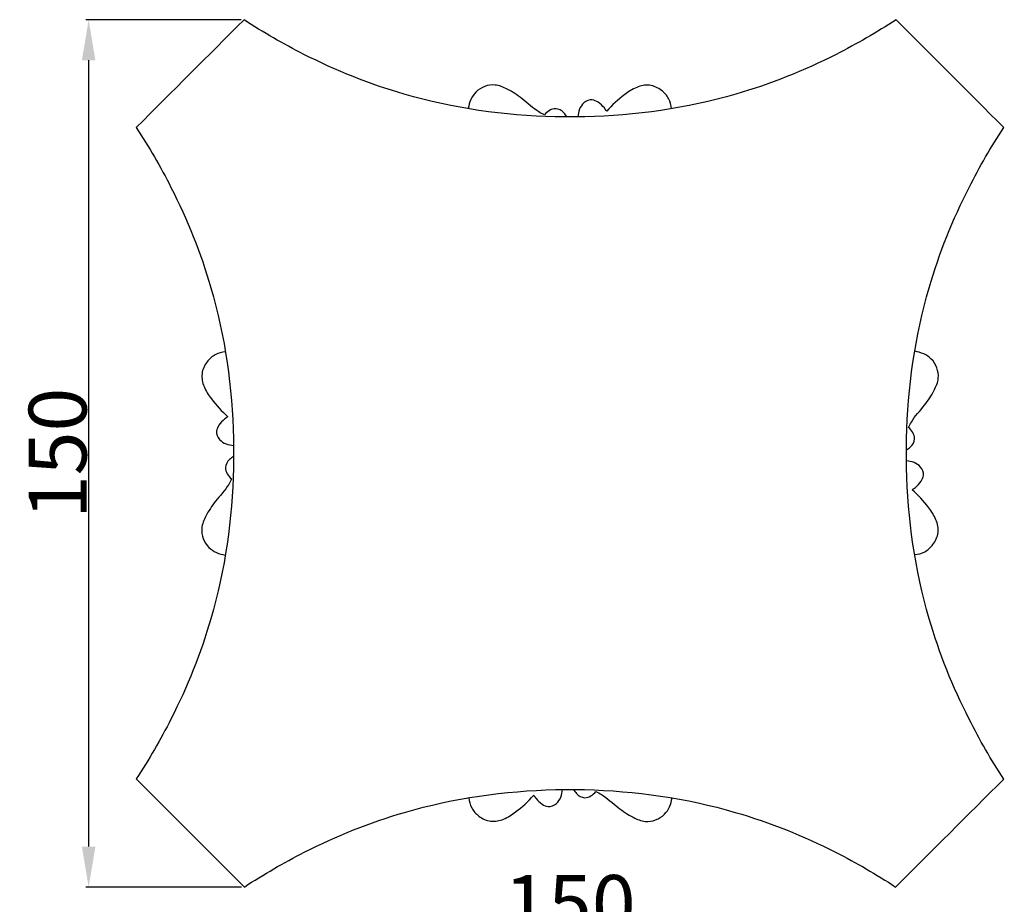
# Model space of a CAD drawing. Units: millimetres. Extents: x 384 to 1484, y -1979 to 1221.
# Drawn here: x 542 to 713, y 890 to 1043 of the extents above; entities that cross this region are included whole.
import ezdxf

# ---------------------------------------------------------------- set-up
doc = ezdxf.new("R2010")
doc.units = ezdxf.units.MM
doc.header["$MEASUREMENT"] = 0
doc.layers.add('kontur', color=7, linetype='Continuous', true_color=0xffffff)
doc.styles.add('Arial', font='arial.ttf')
doc.dimstyles.new('Default', dxfattribs={"dimtxt": 10, "dimasz": 7, "dimexe": 0.5, "dimexo": 0.5, "dimgap": 0.25, "dimtad": 1, "dimtoh": 1, "dimdec": 0, "dimzin": 1, "dimdsep": 46, "dimtxsty": 'Arial', "dimcen": 0.5, "dimazin": 0, "dimtfac": 1, "dimtdec": 4, "dimtix": 1, "dimtmove": 1, "dimatfit": 3, "dimfxl": 0, "dimtolj": 1, "dimtzin": 1, "dimarcsym": 0})

# ---------------------------------------------------------------- blocks, each defined once
blk = doc.blocks.new('*D10')
at = {"layer": 'Defpoints', "color": 0}
for p in [(581.21, 1042.65), (554.35, 892.69), (581.27, 892.69)]:
    blk.add_point(p, dxfattribs=at)
at = {"layer": 'kontur', "color": 0, "lineweight": -2}
for p, q in [((580.71, 1042.65), (553.85, 1042.65)), ((554.35, 1035.65), (554.35, 899.69)), ((580.77, 892.69), (553.85, 892.69))]:
    blk.add_line(p, q, dxfattribs=at)
at = {"layer": 'kontur', "color": 0}
for points in [[(555.52, 1035.65), (553.18, 1035.65), (554.35, 1042.65)], [(553.18, 899.69), (555.52, 899.69), (554.35, 892.69)]]:
    blk.add_solid(points, dxfattribs=at)
at = {"layer": 'kontur', "color": 0, "insert": (548.99, 967.67), "char_height": 10, "attachment_point": 5, "rotation": 90, "style": 'Arial'}
blk.add_mtext('\\A1;150', dxfattribs=at)
blk = doc.blocks.new('*D12')
at = {"layer": 'Defpoints', "color": 0}
for p in [(712.65, 884.4), (562.48, 875.16), (712.65, 875.16)]:
    blk.add_point(p, dxfattribs=at)
at = {"layer": 'kontur', "color": 0, "lineweight": -2}
for p, q in [((562.48, 875.66), (562.48, 884.9)), ((569.48, 884.4), (705.65, 884.4)), ((712.65, 875.66), (712.65, 884.9))]:
    blk.add_line(p, q, dxfattribs=at)
at = {"layer": 'kontur', "color": 0}
for points in [[(569.48, 885.57), (569.48, 883.24), (562.48, 884.4)], [(705.65, 883.24), (705.65, 885.57), (712.65, 884.4)]]:
    blk.add_solid(points, dxfattribs=at)
at = {"layer": 'kontur', "color": 0, "insert": (637.56, 889.76), "char_height": 10, "attachment_point": 5, "style": 'Arial'}
blk.add_mtext('\\A1;150', dxfattribs=at)

msp = doc.modelspace()

# ---------------------------------------------------------------- linework, layer by layer
at = {"layer": 'kontur'}
for points, knots in [([(581.21, 1042.65), (575, 1036.45), (568.8, 1030.25), (562.59, 1024.04), (564.78, 1020.7), (569.9, 1011.84), (577.06, 994.11), (579.32, 978.19), (579.42, 968.55), (579.42, 967.7)], [494.229603, 494.229603, 494.229603, 494.229603, 524.039825, 524.039825, 524.039825, 537.6073, 558.745723, 588.601169, 591.474107, 591.474107, 591.474107, 591.474107]), ([(637.56, 1025.86), (636.71, 1025.85), (627.06, 1025.95), (611.13, 1028.21), (593.41, 1035.36), (584.55, 1040.47), (581.21, 1042.65)], [426.796956, 426.796956, 426.796956, 426.796956, 429.702132, 459.557576, 480.695998, 494.229603, 494.229603, 494.229603, 494.229603]), ([(712.55, 1024.03), (706.34, 1030.24), (700.14, 1036.45), (693.94, 1042.67), (690.6, 1040.48), (681.73, 1035.36), (664, 1028.21), (648.07, 1025.95), (638.42, 1025.85), (637.56, 1025.86)], [329.509949, 329.509949, 329.509949, 329.509949, 359.330436, 359.330436, 359.330436, 372.897911, 394.036334, 423.891779, 426.796956, 426.796956, 426.796956, 426.796956]), ([(633.14, 1026.22), (632.82, 1026.37), (631.4, 1027.09), (629.52, 1028.96), (627.01, 1030.59), (624.24, 1031.78), (621.01, 1030.59), (620.14, 1028.35), (619.98, 1027.32)], [5.275069, 5.275069, 5.275069, 5.275069, 6.475157, 10.653873, 14.158153, 16.645203, 20.638749, 24.181368, 24.181368, 24.181368, 24.181368]), ([(655.14, 1027.27), (655.08, 1027.87), (654.74, 1029.11), (653.38, 1030.62), (651.35, 1031.56), (648.96, 1031.08), (646.5, 1029.39), (644.82, 1027.92), (643.91, 1026.84)], [0, 0, 0, 0, 2.063939, 4.190855, 6.745838, 9.278691, 12.028131, 16.824723, 16.824723, 16.824723, 16.824723]), ([(643.91, 1026.84), (643.79, 1027.04), (643.37, 1027.63), (642.57, 1028.35), (641.3, 1029.02), (639.47, 1028.22), (638.97, 1026.74), (638.93, 1025.86)], [16.824723, 16.824723, 16.824723, 16.824723, 17.617434, 19.268355, 20.49171, 22.23571, 25.209084, 25.209084, 25.209084, 25.209084]), ([(637, 1025.86), (636.87, 1026.12), (636.41, 1026.78), (634.9, 1027.68), (633.63, 1026.79), (633.14, 1026.22)], [0, 0, 0, 0, 0.979468, 2.747848, 5.275069, 5.275069, 5.275069, 5.275069]), ([(695.72, 967.7), (695.72, 968.55), (695.82, 978.19), (698.09, 994.11), (705.24, 1011.83), (710.36, 1020.69), (712.55, 1024.03)], [262.096314, 262.096314, 262.096314, 262.096314, 264.969252, 294.824697, 315.96312, 329.509949, 329.509949, 329.509949, 329.509949]), ([(578, 985.25), (577.4, 985.19), (576.16, 984.85), (574.65, 983.49), (573.71, 981.46), (574.19, 979.07), (575.88, 976.61), (577.36, 974.93), (578.43, 974.02)], [0, 0, 0, 0, 2.063939, 4.190855, 6.745838, 9.278691, 12.028131, 16.824723, 16.824723, 16.824723, 16.824723]), ([(696.09, 972.15), (696.24, 972.47), (696.95, 973.9), (698.83, 975.78), (700.46, 978.28), (701.64, 981.06), (700.45, 984.28), (698.22, 985.16), (697.18, 985.32)], [5.275069, 5.275069, 5.275069, 5.275069, 6.475157, 10.653873, 14.158153, 16.645203, 20.638749, 24.181368, 24.181368, 24.181368, 24.181368]), ([(578.43, 974.02), (578.23, 973.9), (577.64, 973.48), (576.92, 972.68), (576.25, 971.41), (577.05, 969.58), (578.54, 969.08), (579.41, 969.04)], [16.824723, 16.824723, 16.824723, 16.824723, 17.617434, 19.268355, 20.49171, 22.23571, 25.209084, 25.209084, 25.209084, 25.209084]), ([(695.73, 968.3), (695.99, 968.42), (696.65, 968.89), (697.55, 970.4), (696.65, 971.67), (696.09, 972.15)], [0, 0, 0, 0, 0.979468, 2.747848, 5.275069, 5.275069, 5.275069, 5.275069]), ([(579.42, 967.7), (579.42, 966.86), (579.32, 957.22), (577.06, 941.29), (569.9, 923.57), (564.78, 914.71), (562.59, 911.37)], [591.474107, 591.474107, 591.474107, 591.474107, 594.347045, 624.202488, 645.34091, 658.900711, 658.900711, 658.900711, 658.900711]), ([(579.42, 967.11), (579.16, 966.98), (578.49, 966.52), (577.59, 965.01), (578.49, 963.74), (579.05, 963.25)], [0, 0, 0, 0, 0.979468, 2.747848, 5.275069, 5.275069, 5.275069, 5.275069]), ([(693.86, 892.69), (700.09, 898.91), (706.32, 905.14), (712.56, 911.36), (710.36, 914.7), (705.24, 923.57), (698.09, 941.29), (695.82, 957.22), (695.72, 966.86), (695.72, 967.7)], [823.592332, 823.592332, 823.592332, 823.592332, 853.511274, 853.511274, 853.511274, 867.078748, 888.21717, 918.072613, 920.945551, 920.945551, 920.945551, 920.945551]), ([(696.71, 961.39), (696.91, 961.51), (697.5, 961.92), (698.22, 962.73), (698.89, 964), (698.09, 965.82), (696.61, 966.32), (695.73, 966.36)], [16.824723, 16.824723, 16.824723, 16.824723, 17.617434, 19.268355, 20.49171, 22.23571, 25.209084, 25.209084, 25.209084, 25.209084]), ([(579.05, 963.25), (578.9, 962.93), (578.19, 961.51), (576.32, 959.63), (574.69, 957.12), (573.5, 954.35), (574.69, 951.12), (576.93, 950.25), (577.96, 950.09)], [5.275069, 5.275069, 5.275069, 5.275069, 6.475157, 10.653873, 14.158153, 16.645203, 20.638749, 24.181368, 24.181368, 24.181368, 24.181368]), ([(697.14, 950.16), (697.75, 950.21), (698.98, 950.55), (700.49, 951.92), (701.43, 953.95), (700.95, 956.33), (699.27, 958.79), (697.79, 960.47), (696.71, 961.39)], [0, 0, 0, 0, 2.063939, 4.190855, 6.745838, 9.278691, 12.028131, 16.824723, 16.824723, 16.824723, 16.824723]), ([(562.59, 911.37), (568.82, 905.14), (575.04, 898.92), (581.27, 892.69), (584.61, 894.88), (593.47, 900.01), (611.19, 907.17), (627.1, 909.45), (636.73, 909.55), (637.56, 909.55)], [658.900711, 658.900711, 658.900711, 658.900711, 688.807169, 688.807169, 688.807169, 702.374861, 723.51362, 753.369542, 756.20029, 756.20029, 756.20029, 756.20029]), ([(631.29, 908.56), (631.41, 908.36), (631.82, 907.77), (632.63, 907.05), (633.9, 906.38), (635.72, 907.18), (636.22, 908.67), (636.26, 909.54)], [16.824723, 16.824723, 16.824723, 16.824723, 17.617434, 19.268355, 20.49171, 22.23571, 25.209084, 25.209084, 25.209084, 25.209084]), ([(637.56, 909.55), (638.4, 909.55), (648.03, 909.45), (663.93, 907.17), (681.66, 900.01), (690.52, 894.88), (693.86, 892.69)], [756.20029, 756.20029, 756.20029, 756.20029, 759.030993, 788.886437, 810.024858, 823.592332, 823.592332, 823.592332, 823.592332]), ([(638.2, 909.55), (638.32, 909.29), (638.79, 908.63), (640.3, 907.73), (641.57, 908.62), (642.05, 909.19)], [0, 0, 0, 0, 0.979468, 2.747848, 5.275069, 5.275069, 5.275069, 5.275069]), ([(642.05, 909.19), (642.37, 909.04), (643.79, 908.32), (645.68, 906.45), (648.19, 904.82), (650.96, 903.64), (654.18, 904.83), (655.06, 907.07), (655.21, 908.1)], [5.275069, 5.275069, 5.275069, 5.275069, 6.475157, 10.653873, 14.158153, 16.645203, 20.638749, 24.181368, 24.181368, 24.181368, 24.181368]), ([(620.06, 908.12), (620.11, 907.52), (620.45, 906.28), (621.82, 904.77), (623.85, 903.83), (626.23, 904.31), (628.69, 906), (630.37, 907.48), (631.29, 908.56)], [0, 0, 0, 0, 2.063939, 4.190855, 6.745838, 9.278691, 12.028131, 16.824723, 16.824723, 16.824723, 16.824723])]:
    msp.add_open_spline(points, degree=3, knots=knots, dxfattribs=at)

# ---------------------------------------------------------------- dimensions: what is measured, and where the dimension line sits
dim = msp.add_linear_dim(base=(554.35, 892.69), p1=(581.21, 1042.65), p2=(581.27, 892.69), angle=90, dimstyle='Default', dxfattribs=at)
dim.commit()
dim.dimension.update_dxf_attribs({"geometry": '*D10', "text_midpoint": (548.99, 967.67)})
dim = msp.add_linear_dim(base=(712.65, 884.4), p1=(562.48, 875.16), p2=(712.65, 875.16), dimstyle='Default', dxfattribs=at)
dim.commit()
dim.dimension.update_dxf_attribs({"geometry": '*D12', "text_midpoint": (637.56, 889.76)})

doc.saveas('drawing.dxf')
